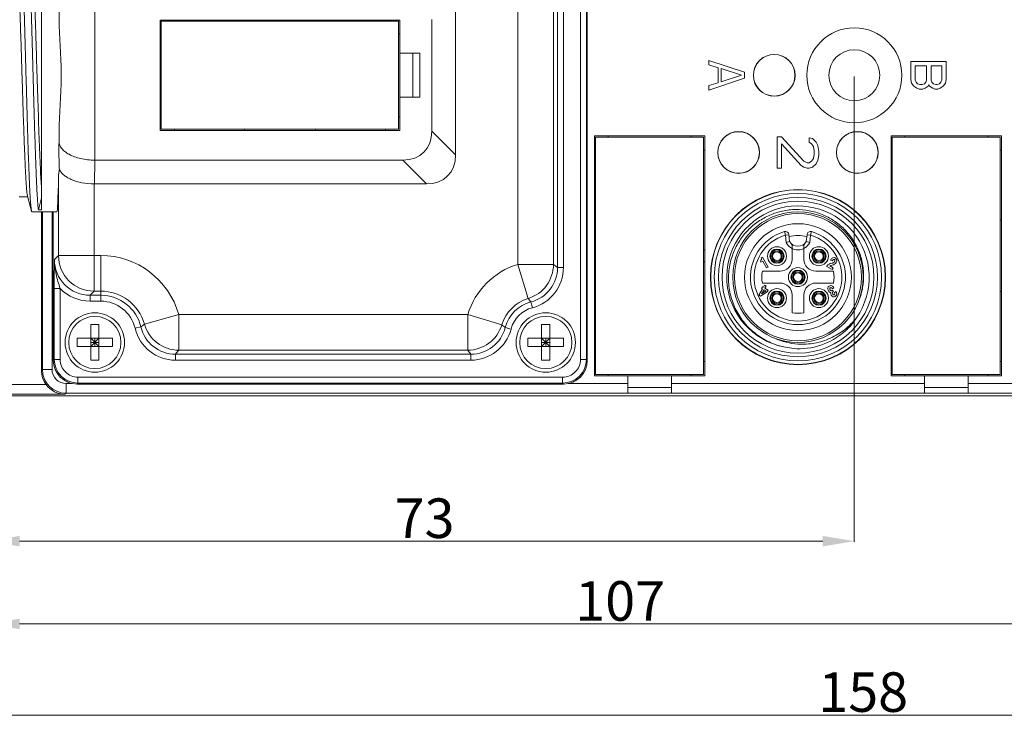
# Model space of a CAD drawing. Units: inches. Extents: x 3437 to 9087, y -4790 to -2243.
# Drawn here: x 8694 to 8777, y -4615 to -4556 of the extents above; entities that cross this region are included whole.
import ezdxf

# ---------------------------------------------------------------- set-up
doc = ezdxf.new("R2010")
doc.units = ezdxf.units.IN
doc.header["$MEASUREMENT"] = 0
doc.layers.get('0').update_dxf_attribs({"lineweight": 25})
doc.layers.get('Defpoints').update_dxf_attribs({"lineweight": 9})
doc.layers.add('标注', color=3, linetype='Continuous', lineweight=13)
doc.styles.get("Standard").update_dxf_attribs({"font": 'txt', "width": 0.8})
doc.styles.add('仿宋', font='txt', dxfattribs={"width": 0.85})
doc.dimstyles.new('lin01-1-1', dxfattribs={"dimscale": 0.333, "dimtxt": 3, "dimasz": 2.5, "dimexe": 0.2, "dimexo": 0.3, "dimgap": 0.8, "dimtad": 1, "dimdsep": 46, "dimtxsty": 'Standard', "dimcen": 0.09, "dimclrd": 1, "dimclre": 6, "dimclrt": 4, "dimadec": 1, "dimazin": 2, "dimtp": 0.01, "dimtm": 0.01, "dimtfac": 1, "dimtofl": 0, "dimtmove": 0, "dimatfit": 3, "dimfxl": 1, "dimtolj": 1, "dimarcsym": 0})

# ---------------------------------------------------------------- blocks, each defined once
blk = doc.blocks.new('*D176')
at = {"layer": 'Defpoints', "color": 0, "ltscale": 2, "transparency": 16777216}
for p in [(8686.624, -4583.692), (8844.624, -4583.692), (8844.624, -4614.563)]:
    blk.add_point(p, dxfattribs=at)
at = {"layer": '标注', "ltscale": 2, "transparency": 16777216}
for p, q in [((8686.624, -4583.792), (8686.624, -4614.63)), ((8844.624, -4583.792), (8844.624, -4614.63)), ((8689.288, -4614.563), (8841.96, -4614.563))]:
    blk.add_line(p, q, dxfattribs=at)
for points in [[(8689.288, -4614.119), (8689.288, -4615.007), (8686.624, -4614.563)], [(8841.96, -4614.119), (8841.96, -4615.007), (8844.624, -4614.563)]]:
    blk.add_solid(points, dxfattribs=at)
at = {"layer": '标注', "lineweight": 9, "ltscale": 2, "transparency": 16777216, "insert": (8764.873, -4612.632), "char_height": 3.33, "attachment_point": 5, "style": '仿宋'}
blk.add_mtext('\\A1;158', dxfattribs=at)
blk = doc.blocks.new('*D177')
at = {"layer": 'Defpoints', "color": 0, "ltscale": 2, "transparency": 16777216}
for p in [(8764.124, -4560.691), (8691.124, -4580.191), (8764.124, -4599.922)]:
    blk.add_point(p, dxfattribs=at)
at = {"layer": '标注', "ltscale": 2, "transparency": 16777216}
for p, q in [((8764.124, -4560.791), (8764.124, -4599.988)), ((8691.124, -4580.291), (8691.124, -4599.988)), ((8693.788, -4599.922), (8761.46, -4599.922))]:
    blk.add_line(p, q, dxfattribs=at)
for points in [[(8693.788, -4599.478), (8693.788, -4600.366), (8691.124, -4599.922)], [(8761.46, -4599.478), (8761.46, -4600.366), (8764.124, -4599.922)]]:
    blk.add_solid(points, dxfattribs=at)
at = {"layer": '标注', "lineweight": 9, "ltscale": 2, "transparency": 16777216, "insert": (8727.909, -4597.99), "char_height": 3.33, "attachment_point": 5, "style": '仿宋'}
blk.add_mtext('\\A1;73', dxfattribs=at)
blk = doc.blocks.new('*D178')
at = {"layer": 'Defpoints', "color": 0, "ltscale": 2, "transparency": 16777216}
for p in [(8798.124, -4560.691), (8691.124, -4580.191), (8798.124, -4606.889)]:
    blk.add_point(p, dxfattribs=at)
at = {"layer": '标注', "ltscale": 2, "transparency": 16777216}
for p, q in [((8798.124, -4560.791), (8798.124, -4606.955)), ((8691.124, -4580.291), (8691.124, -4606.955)), ((8693.788, -4606.889), (8795.46, -4606.889))]:
    blk.add_line(p, q, dxfattribs=at)
for points in [[(8693.788, -4606.445), (8693.788, -4607.333), (8691.124, -4606.889)], [(8795.46, -4606.445), (8795.46, -4607.333), (8798.124, -4606.889)]]:
    blk.add_solid(points, dxfattribs=at)
at = {"layer": '标注', "lineweight": 9, "ltscale": 2, "transparency": 16777216, "insert": (8744.393, -4604.957), "char_height": 3.33, "attachment_point": 5, "style": '仿宋'}
blk.add_mtext('\\A1;107', dxfattribs=at)

msp = doc.modelspace()

# ---------------------------------------------------------------- linework, layer by layer
at = {"color": 7, "linetype": 'Continuous', "lineweight": 9}
for p, q in [((8741.624, -4584.692), (8741.624, -4536.691)), ((8741.046, -4584.613), (8741.046, -4536.77)), ((8741.546, -4584.613), (8741.546, -4536.77)), ((8735.771, -4544.768), (8735.771, -4576.615)), ((8738.771, -4544.768), (8738.771, -4576.615)), ((8739.116, -4544.507), (8739.116, -4576.876)), ((8739.616, -4544.507), (8739.616, -4576.876)), ((8695.624, -4572.016), (8695.624, -4549.191)), ((8700.113, -4553.541), (8700.113, -4567.841)), ((8730.524, -4567.4), (8730.524, -4553.983)), ((8697.114, -4556.12), (8697.114, -4555.085)), ((8705.624, -4556.041), (8705.624, -4565.341)), ((8725.824, -4556.041), (8705.624, -4556.041)), ((8705.724, -4565.241), (8705.724, -4556.141)), ((8705.724, -4556.141), (8725.724, -4556.141)), ((8706.824, -4556.141), (8706.824, -4556.041)), ((8712.724, -4556.141), (8712.724, -4556.041)), ((8718.724, -4556.041), (8718.724, -4556.141)), ((8724.624, -4556.041), (8724.624, -4556.141)), ((8725.724, -4556.141), (8725.724, -4565.241)), ((8725.824, -4565.341), (8725.824, -4556.041)), ((8728.524, -4565.4), (8728.524, -4555.983)), ((8705.624, -4557.191), (8705.724, -4557.191)), ((8725.724, -4557.191), (8725.824, -4557.191)), ((8725.824, -4558.841), (8727.524, -4558.841)), ((8726.924, -4558.841), (8726.924, -4562.541)), ((8727.524, -4558.841), (8727.524, -4562.541)), ((8727.524, -4562.541), (8725.824, -4562.541)), ((8705.724, -4564.191), (8705.624, -4564.191)), ((8725.824, -4564.191), (8725.724, -4564.191)), ((8697.114, -4566.297), (8697.114, -4565.263)), ((8705.624, -4565.341), (8725.824, -4565.341)), ((8725.724, -4565.241), (8705.724, -4565.241)), ((8706.824, -4565.341), (8706.824, -4565.241)), ((8712.724, -4565.341), (8712.724, -4565.241)), ((8718.724, -4565.241), (8718.724, -4565.341)), ((8724.624, -4565.241), (8724.624, -4565.341)), ((8728.524, -4565.4), (8730.524, -4567.4)), ((8742.224, -4585.991), (8742.224, -4565.791)), ((8742.224, -4565.791), (8751.524, -4565.791)), ((8743.374, -4565.891), (8743.374, -4565.791)), ((8750.374, -4565.791), (8750.374, -4565.891)), ((8751.524, -4585.991), (8751.524, -4565.791)), ((8767.224, -4565.791), (8776.524, -4565.791)), ((8767.224, -4565.791), (8767.224, -4585.991)), ((8768.374, -4565.891), (8768.374, -4565.791)), ((8775.374, -4565.791), (8775.374, -4565.891)), ((8776.524, -4585.991), (8776.524, -4565.791)), ((8697.114, -4566.297), (8697.098, -4566.938)), ((8742.324, -4585.891), (8742.324, -4565.891)), ((8742.324, -4565.891), (8751.424, -4565.891)), ((8751.424, -4565.891), (8751.424, -4585.891)), ((8767.324, -4565.891), (8776.424, -4565.891)), ((8767.324, -4585.891), (8767.324, -4565.891)), ((8776.424, -4565.891), (8776.424, -4585.891)), ((8742.224, -4566.991), (8742.324, -4566.991)), ((8751.424, -4566.991), (8751.524, -4566.991)), ((8767.224, -4566.991), (8767.324, -4566.991)), ((8776.424, -4566.991), (8776.524, -4566.991)), ((8700.135, -4567.841), (8700.086, -4569.841)), ((8700.135, -4567.841), (8726.083, -4567.841)), ((8726.083, -4567.841), (8728.083, -4569.841)), ((8697.065, -4575.869), (8697.065, -4569.185)), ((8700.065, -4578.868), (8700.065, -4569.841)), ((8700.086, -4569.841), (8728.083, -4569.841)), ((8693.758, -4570.941), (8694.472, -4570.941)), ((8694.453, -4570.873), (8694.792, -4572.13)), ((8695.624, -4571.022), (8695.368, -4572.016)), ((8695.368, -4572.191), (8694.825, -4572.191)), ((8695.624, -4572.016), (8695.368, -4572.016)), ((8695.624, -4572.191), (8695.368, -4572.191)), ((8695.624, -4572.191), (8695.624, -4585.538)), ((8696.93, -4572.191), (8695.624, -4572.191)), ((8695.701, -4572.191), (8695.701, -4585.461)), ((8696.515, -4572.191), (8696.515, -4585.461)), ((8696.624, -4572.191), (8696.624, -4584.692)), ((8767.224, -4572.891), (8767.324, -4572.891)), ((8776.424, -4572.891), (8776.524, -4572.891)), ((8758.227, -4573.859), (8758.313, -4574.147)), ((8760.435, -4574.147), (8760.521, -4573.859)), ((8758.313, -4574.147), (8758.611, -4574.114)), ((8758.382, -4574.783), (8758.313, -4574.147)), ((8758.674, -4574.691), (8758.382, -4574.783)), ((8758.674, -4574.691), (8758.611, -4574.114)), ((8760.137, -4574.114), (8760.074, -4574.691)), ((8760.074, -4574.691), (8760.366, -4574.783)), ((8760.137, -4574.114), (8760.435, -4574.147)), ((8760.435, -4574.147), (8760.366, -4574.783)), ((8742.324, -4575.391), (8742.224, -4575.391)), ((8751.524, -4575.391), (8751.424, -4575.391)), ((8757.218, -4575.535), (8757.252, -4575.573)), ((8757.256, -4575.569), (8757.218, -4575.535)), ((8757.252, -4575.573), (8757.285, -4575.61)), ((8757.274, -4575.586), (8757.256, -4575.569)), ((8757.293, -4575.603), (8757.274, -4575.586)), ((8757.321, -4575.627), (8757.293, -4575.603)), ((8757.32, -4575.649), (8757.337, -4575.675)), ((8757.342, -4575.644), (8757.332, -4575.637)), ((8757.359, -4575.654), (8757.342, -4575.644)), ((8758.874, -4575.052), (8758.874, -4576.191)), ((8759.874, -4576.191), (8759.874, -4575.052)), ((8760.753, -4575.535), (8760.787, -4575.573)), ((8760.791, -4575.569), (8760.753, -4575.535)), ((8760.787, -4575.573), (8760.821, -4575.61)), ((8760.81, -4575.586), (8760.791, -4575.569)), ((8760.829, -4575.603), (8760.81, -4575.586)), ((8760.857, -4575.627), (8760.829, -4575.603)), ((8760.855, -4575.649), (8760.873, -4575.675)), ((8760.877, -4575.644), (8760.868, -4575.637)), ((8760.894, -4575.654), (8760.877, -4575.644)), ((8696.72, -4576.214), (8697.065, -4575.869)), ((8697.065, -4575.869), (8700.624, -4575.869)), ((8700.624, -4579.713), (8700.624, -4575.869)), ((8742.224, -4576.391), (8742.324, -4576.391)), ((8751.424, -4576.391), (8751.524, -4576.391)), ((8756.18, -4576.315), (8756.247, -4576.43)), ((8756.247, -4576.43), (8756.402, -4576.341)), ((8756.385, -4576.004), (8756.281, -4576.064)), ((8756.868, -4576.841), (8756.385, -4576.004)), ((8756.402, -4576.341), (8756.735, -4576.918)), ((8757.854, -4576.193), (8757.871, -4576.203)), ((8757.871, -4576.203), (8757.881, -4576.21)), ((8757.893, -4576.198), (8757.876, -4576.172)), ((8757.892, -4576.22), (8757.92, -4576.245)), ((8757.92, -4576.245), (8757.939, -4576.261)), ((8757.961, -4576.274), (8757.927, -4576.237)), ((8757.939, -4576.261), (8757.957, -4576.278)), ((8757.957, -4576.278), (8757.995, -4576.312)), ((8757.995, -4576.312), (8757.961, -4576.274)), ((8761.39, -4576.193), (8761.407, -4576.203)), ((8761.407, -4576.203), (8761.416, -4576.21)), ((8761.429, -4576.198), (8761.411, -4576.172)), ((8761.427, -4576.22), (8761.455, -4576.245)), ((8761.455, -4576.245), (8761.474, -4576.261)), ((8761.497, -4576.274), (8761.463, -4576.237)), ((8761.474, -4576.261), (8761.493, -4576.278)), ((8761.493, -4576.278), (8761.531, -4576.312)), ((8761.531, -4576.312), (8761.497, -4576.274)), ((8762.135, -4576.219), (8762.119, -4576.249)), ((8762.119, -4576.249), (8762.255, -4576.328)), ((8736.646, -4579.484), (8735.771, -4576.615)), ((8738.771, -4576.615), (8735.771, -4576.615)), ((8739.116, -4576.876), (8739.616, -4576.876)), ((8757.874, -4577.191), (8756.374, -4577.191)), ((8756.735, -4576.918), (8756.868, -4576.841)), ((8758.985, -4577.302), (8759.019, -4577.34)), ((8759.023, -4577.337), (8758.985, -4577.302)), ((8759.019, -4577.34), (8759.053, -4577.378)), ((8759.042, -4577.354), (8759.023, -4577.337)), ((8759.061, -4577.37), (8759.042, -4577.354)), ((8759.089, -4577.395), (8759.061, -4577.37)), ((8759.087, -4577.417), (8759.105, -4577.443)), ((8759.11, -4577.412), (8759.1, -4577.404)), ((8759.127, -4577.422), (8759.11, -4577.412)), ((8762.374, -4577.191), (8760.874, -4577.191)), ((8761.812, -4576.765), (8761.796, -4576.792)), ((8761.796, -4576.792), (8762.251, -4577.055)), ((8762.336, -4576.909), (8762.047, -4576.741)), ((8762.171, -4576.699), (8762.245, -4576.684)), ((8762.251, -4577.055), (8762.336, -4576.909)), ((8756.374, -4578.191), (8757.874, -4578.191)), ((8759.622, -4577.961), (8759.639, -4577.971)), ((8759.639, -4577.971), (8759.648, -4577.978)), ((8759.661, -4577.965), (8759.644, -4577.94)), ((8759.66, -4577.988), (8759.688, -4578.012)), ((8759.688, -4578.012), (8759.706, -4578.029)), ((8759.729, -4578.042), (8759.695, -4578.005)), ((8759.706, -4578.029), (8759.725, -4578.046)), ((8759.725, -4578.046), (8759.763, -4578.08)), ((8759.763, -4578.08), (8759.729, -4578.042)), ((8760.874, -4578.191), (8762.374, -4578.191)), ((8696.703, -4578.645), (8696.703, -4584.613)), ((8697.203, -4578.645), (8696.703, -4578.645)), ((8697.203, -4578.645), (8697.203, -4584.613)), ((8699.72, -4579.213), (8700.065, -4578.868)), ((8700.624, -4578.868), (8700.065, -4578.868)), ((8756.383, -4578.677), (8756.08, -4579.202)), ((8756.227, -4579.287), (8756.77, -4578.924)), ((8756.384, -4578.503), (8756.308, -4578.634)), ((8756.308, -4578.634), (8756.383, -4578.677)), ((8756.313, -4579.107), (8756.516, -4578.754)), ((8756.681, -4578.849), (8756.313, -4579.107)), ((8756.459, -4578.546), (8756.384, -4578.503)), ((8756.563, -4578.365), (8756.459, -4578.546)), ((8756.516, -4578.754), (8756.681, -4578.849)), ((8756.696, -4578.442), (8756.563, -4578.365)), ((8756.592, -4578.623), (8756.696, -4578.442)), ((8756.856, -4578.775), (8756.592, -4578.623)), ((8756.77, -4578.924), (8756.856, -4578.775)), ((8757.218, -4579.07), (8757.252, -4579.108)), ((8757.256, -4579.104), (8757.218, -4579.07)), ((8760.753, -4579.07), (8760.787, -4579.108)), ((8760.791, -4579.104), (8760.753, -4579.07)), ((8762.269, -4578.667), (8762.406, -4578.588)), ((8762.298, -4578.796), (8762.278, -4578.808)), ((8762.368, -4578.918), (8762.298, -4578.796)), ((8762.298, -4578.967), (8762.339, -4578.935)), ((8762.339, -4578.935), (8762.368, -4578.918)), ((8762.58, -4578.913), (8762.457, -4578.984)), ((8767.224, -4578.891), (8767.324, -4578.891)), ((8776.424, -4578.891), (8776.524, -4578.891)), ((8699.72, -4579.213), (8699.72, -4579.713)), ((8700.624, -4579.213), (8699.72, -4579.213)), ((8700.624, -4579.713), (8699.72, -4579.713)), ((8736.869, -4579.779), (8736.995, -4580.263)), ((8756.08, -4579.202), (8756.227, -4579.287)), ((8757.252, -4579.108), (8757.285, -4579.146)), ((8757.274, -4579.121), (8757.256, -4579.104)), ((8757.293, -4579.138), (8757.274, -4579.121)), ((8757.321, -4579.163), (8757.293, -4579.138)), ((8757.32, -4579.185), (8757.337, -4579.211)), ((8757.342, -4579.18), (8757.332, -4579.172)), ((8757.359, -4579.189), (8757.342, -4579.18)), ((8757.854, -4579.729), (8757.871, -4579.738)), ((8757.871, -4579.738), (8757.881, -4579.746)), ((8757.893, -4579.733), (8757.876, -4579.707)), ((8757.892, -4579.755), (8757.92, -4579.78)), ((8757.92, -4579.78), (8757.939, -4579.797)), ((8757.961, -4579.81), (8757.927, -4579.773)), ((8757.939, -4579.797), (8757.957, -4579.814)), ((8757.957, -4579.814), (8757.995, -4579.848)), ((8757.995, -4579.848), (8757.961, -4579.81)), ((8758.874, -4579.191), (8758.874, -4580.691)), ((8759.874, -4580.691), (8759.874, -4579.191)), ((8760.787, -4579.108), (8760.821, -4579.146)), ((8760.81, -4579.121), (8760.791, -4579.104)), ((8760.829, -4579.138), (8760.81, -4579.121)), ((8760.857, -4579.163), (8760.829, -4579.138)), ((8760.855, -4579.185), (8760.873, -4579.211)), ((8760.877, -4579.18), (8760.868, -4579.172)), ((8760.894, -4579.189), (8760.877, -4579.18)), ((8761.39, -4579.729), (8761.407, -4579.738)), ((8761.407, -4579.738), (8761.416, -4579.746)), ((8761.429, -4579.733), (8761.411, -4579.707)), ((8761.427, -4579.755), (8761.455, -4579.78)), ((8761.455, -4579.78), (8761.474, -4579.797)), ((8761.497, -4579.81), (8761.463, -4579.773)), ((8761.474, -4579.797), (8761.493, -4579.814)), ((8761.493, -4579.814), (8761.531, -4579.848)), ((8761.531, -4579.848), (8761.497, -4579.81)), ((8704.303, -4581.653), (8707.19, -4580.838)), ((8707.19, -4583.838), (8707.19, -4580.838)), ((8731.547, -4580.838), (8707.19, -4580.838)), ((8731.547, -4583.838), (8731.547, -4580.838)), ((8734.417, -4581.713), (8731.547, -4580.838)), ((8699.774, -4581.691), (8699.774, -4584.691)), ((8699.774, -4581.691), (8700.474, -4581.691)), ((8700.474, -4581.691), (8700.474, -4584.691)), ((8704.007, -4581.882), (8703.52, -4581.998)), ((8734.712, -4581.936), (8735.196, -4582.062)), ((8737.774, -4581.691), (8737.774, -4584.691)), ((8737.774, -4581.691), (8738.474, -4581.691)), ((8738.474, -4581.691), (8738.474, -4584.691)), ((8698.624, -4582.841), (8698.624, -4583.541)), ((8698.624, -4582.841), (8701.624, -4582.841)), ((8700.474, -4583.541), (8699.774, -4582.841)), ((8699.774, -4583.541), (8700.474, -4582.841)), ((8699.774, -4583.191), (8700.474, -4583.191)), ((8700.124, -4582.841), (8700.124, -4583.541)), ((8701.624, -4582.841), (8701.624, -4583.541)), ((8736.624, -4582.841), (8736.624, -4583.541)), ((8736.624, -4582.841), (8739.624, -4582.841)), ((8738.474, -4583.541), (8737.774, -4582.841)), ((8737.774, -4583.541), (8738.474, -4582.841)), ((8737.774, -4583.191), (8738.474, -4583.191)), ((8738.124, -4582.841), (8738.124, -4583.541)), ((8739.624, -4582.841), (8739.624, -4583.541)), ((8698.624, -4583.541), (8701.624, -4583.541)), ((8731.547, -4583.838), (8707.19, -4583.838)), ((8736.624, -4583.541), (8739.624, -4583.541)), ((8696.703, -4584.613), (8696.624, -4584.692)), ((8697.203, -4584.613), (8696.703, -4584.613)), ((8699.774, -4584.691), (8700.474, -4584.691)), ((8706.924, -4584.183), (8706.924, -4584.683)), ((8731.808, -4584.183), (8706.924, -4584.183)), ((8731.808, -4584.683), (8706.924, -4584.683)), ((8731.808, -4584.183), (8731.808, -4584.683)), ((8737.774, -4584.691), (8738.474, -4584.691)), ((8741.046, -4584.613), (8741.546, -4584.613)), ((8741.546, -4584.613), (8741.624, -4584.692)), ((8742.324, -4584.791), (8742.224, -4584.791)), ((8751.524, -4584.791), (8751.424, -4584.791)), ((8767.324, -4584.791), (8767.224, -4584.791)), ((8776.524, -4584.791), (8776.424, -4584.791)), ((8695.701, -4585.461), (8695.624, -4585.538)), ((8695.701, -4585.461), (8696.515, -4585.461)), ((8698.703, -4586.113), (8698.703, -4586.613)), ((8698.703, -4586.113), (8739.546, -4586.113)), ((8739.546, -4586.113), (8739.546, -4586.613)), ((8751.524, -4585.991), (8742.224, -4585.991)), ((8751.424, -4585.891), (8742.324, -4585.891)), ((8743.374, -4585.991), (8743.374, -4585.891)), ((8745.024, -4587.461), (8745.024, -4585.991)), ((8748.724, -4587.461), (8748.724, -4585.991)), ((8750.374, -4585.891), (8750.374, -4585.991)), ((8776.524, -4585.991), (8767.224, -4585.991)), ((8776.424, -4585.891), (8767.324, -4585.891)), ((8768.374, -4585.991), (8768.374, -4585.891)), ((8770.024, -4587.461), (8770.024, -4585.991)), ((8773.724, -4587.461), (8773.724, -4585.991)), ((8775.374, -4585.891), (8775.374, -4585.991)), ((8690.763, -4586.738), (8696.024, -4586.738)), ((8697.701, -4587.461), (8697.701, -4586.647)), ((8697.701, -4586.647), (8698.226, -4586.647)), ((8698.703, -4586.613), (8698.624, -4586.691)), ((8698.624, -4586.691), (8739.625, -4586.691)), ((8698.703, -4586.613), (8739.546, -4586.613)), ((8739.546, -4586.613), (8739.625, -4586.691)), ((8740.022, -4586.647), (8745.024, -4586.647)), ((8748.724, -4586.991), (8745.024, -4586.991)), ((8748.724, -4586.647), (8770.024, -4586.647)), ((8773.724, -4586.991), (8770.024, -4586.991)), ((8773.724, -4586.647), (8795.024, -4586.647)), ((8840.624, -4587.691), (8690.624, -4587.691)), ((8690.763, -4587.552), (8697.61, -4587.552)), ((8697.701, -4587.461), (8697.61, -4587.552)), ((8697.701, -4587.461), (8840.624, -4587.461))]:
    msp.add_line(p, q, dxfattribs=at)
at = {"color": 4, "linetype": 'Continuous', "lineweight": 9}
for p, q in [((8751.874, -4559.816), (8751.874, -4559.441)), ((8751.874, -4559.441), (8754.874, -4560.441)), ((8752.64, -4560.066), (8751.874, -4559.816)), ((8768.874, -4559.535), (8771.874, -4559.535)), ((8768.874, -4561.035), (8768.874, -4559.535)), ((8769.257, -4559.91), (8770.215, -4559.91)), ((8769.257, -4561.098), (8769.257, -4559.91)), ((8770.215, -4559.91), (8770.215, -4561.098)), ((8771.491, -4559.91), (8770.598, -4559.91)), ((8770.598, -4559.91), (8770.598, -4561.098)), ((8771.491, -4561.098), (8771.491, -4559.91)), ((8771.874, -4559.535), (8771.874, -4561.035)), ((8752.64, -4561.316), (8752.64, -4560.066)), ((8752.896, -4561.254), (8752.896, -4560.129)), ((8752.896, -4560.129), (8754.619, -4560.691)), ((8754.619, -4560.691), (8752.896, -4561.254)), ((8754.874, -4560.441), (8754.874, -4560.941)), ((8754.874, -4560.941), (8751.874, -4561.941)), ((8751.874, -4561.566), (8752.64, -4561.316)), ((8751.874, -4561.941), (8751.874, -4561.566)), ((8768.938, -4561.348), (8768.874, -4561.035)), ((8769.13, -4561.598), (8768.938, -4561.348)), ((8769.385, -4561.785), (8769.13, -4561.598)), ((8769.321, -4561.285), (8769.257, -4561.098)), ((8769.449, -4561.41), (8769.321, -4561.285)), ((8769.64, -4561.473), (8769.449, -4561.41)), ((8769.832, -4561.473), (8769.64, -4561.473)), ((8770.023, -4561.41), (8769.832, -4561.473)), ((8770.151, -4561.285), (8770.023, -4561.41)), ((8770.342, -4561.598), (8770.087, -4561.785)), ((8770.215, -4561.098), (8770.151, -4561.285)), ((8770.406, -4561.473), (8770.342, -4561.598)), ((8770.47, -4561.598), (8770.406, -4561.473)), ((8770.725, -4561.785), (8770.47, -4561.598)), ((8770.598, -4561.098), (8770.661, -4561.285)), ((8770.661, -4561.285), (8770.789, -4561.41)), ((8770.789, -4561.41), (8770.981, -4561.473)), ((8770.981, -4561.473), (8771.108, -4561.473)), ((8771.108, -4561.473), (8771.3, -4561.41)), ((8771.3, -4561.41), (8771.427, -4561.285)), ((8771.619, -4561.598), (8771.364, -4561.785)), ((8771.427, -4561.285), (8771.491, -4561.098)), ((8771.81, -4561.348), (8771.619, -4561.598)), ((8771.874, -4561.035), (8771.81, -4561.348)), ((8769.576, -4561.848), (8769.385, -4561.785)), ((8769.896, -4561.848), (8769.576, -4561.848)), ((8770.087, -4561.785), (8769.896, -4561.848)), ((8770.917, -4561.848), (8770.725, -4561.785)), ((8771.172, -4561.848), (8770.917, -4561.848)), ((8771.364, -4561.785), (8771.172, -4561.848)), ((8757.624, -4568.504), (8757.624, -4565.879)), ((8757.624, -4565.879), (8757.997, -4565.879)), ((8757.997, -4565.879), (8759.858, -4567.92)), ((8757.997, -4566.462), (8757.997, -4568.504)), ((8759.635, -4568.285), (8757.997, -4566.462)), ((8760.305, -4565.952), (8760.603, -4566.025)), ((8760.305, -4566.316), (8760.305, -4565.952)), ((8760.528, -4566.462), (8760.305, -4566.316)), ((8760.677, -4566.681), (8760.528, -4566.462)), ((8760.603, -4566.025), (8760.901, -4566.316)), ((8760.901, -4566.316), (8761.05, -4566.608)), ((8761.05, -4566.608), (8761.124, -4567.118)), ((8760.752, -4567.045), (8760.677, -4566.681)), ((8760.677, -4567.702), (8760.752, -4567.337)), ((8760.752, -4567.337), (8760.752, -4567.045)), ((8761.124, -4567.41), (8761.05, -4567.848)), ((8761.124, -4567.118), (8761.124, -4567.41)), ((8759.858, -4568.431), (8759.635, -4568.285)), ((8759.858, -4567.92), (8760.156, -4568.066)), ((8760.156, -4568.066), (8760.305, -4568.066)), ((8760.305, -4568.066), (8760.528, -4567.92)), ((8760.528, -4567.92), (8760.677, -4567.702)), ((8760.901, -4568.139), (8760.603, -4568.431)), ((8761.05, -4567.848), (8760.901, -4568.139)), ((8757.997, -4568.504), (8757.624, -4568.504)), ((8760.156, -4568.504), (8759.858, -4568.431)), ((8760.305, -4568.504), (8760.156, -4568.504)), ((8760.603, -4568.431), (8760.305, -4568.504))]:
    msp.add_line(p, q, dxfattribs=at)
at = {"color": 7, "linetype": 'Continuous', "lineweight": 9}
for centre, radius in [((8764.124, -4560.691), 4), ((8757.374, -4560.691), 1.76), ((8757.374, -4560.691), 1.75), ((8764.124, -4560.691), 2.15), ((8754.374, -4567.191), 1.76), ((8754.374, -4567.191), 1.75), ((8764.374, -4567.191), 1.76), ((8764.374, -4567.191), 1.75), ((8759.374, -4577.691), 7.375), ((8759.374, -4577.691), 7.35), ((8759.374, -4577.691), 7.05), ((8759.374, -4577.691), 6.7), ((8759.374, -4577.691), 6.4), ((8759.374, -4577.691), 5.5), ((8759.374, -4577.691), 5.35), ((8759.374, -4577.691), 4.5), ((8757.606, -4575.924), 0.8), ((8757.606, -4575.924), 0.6), ((8757.606, -4575.924), 0.55), ((8761.142, -4575.924), 0.8), ((8761.142, -4575.924), 0.6), ((8761.142, -4575.924), 0.55), ((8759.374, -4577.691), 0.8), ((8759.374, -4577.691), 0.6), ((8759.374, -4577.691), 0.55), ((8757.606, -4579.459), 0.8), ((8757.606, -4579.459), 0.6), ((8757.606, -4579.459), 0.55), ((8761.142, -4579.459), 0.8), ((8761.142, -4579.459), 0.6), ((8761.142, -4579.459), 0.55), ((8700.124, -4583.191), 2.5), ((8738.124, -4583.191), 2.5), ((8700.124, -4583.191), 2.2), ((8738.124, -4583.191), 2.2)]:
    msp.add_circle(centre, radius, dxfattribs=at)
for centre, radius, start, end in [((8759.374, -4577.691), 6, 325.29868, 263.14477), ((8759.374, -4577.691), 4, 106.6642, 73.3358), ((8758.313, -4574.147), 0.3, 6.20891, 106.6642), ((8760.435, -4574.147), 0.3, 73.3358, 173.79109), ((8759.374, -4577.691), 3.7, 106.66435, 73.33528), ((8759.374, -4574.279), 1.113, 206.93426, 333.06574), ((8759.374, -4577.691), 3.5, 77.69906, 102.30094), ((8759.374, -4574.279), 0.813, 210.51024, 329.48976), ((8758.574, -4575.052), 0.3, 0, 44.01968), ((8760.174, -4575.052), 0.3, 135.98032, 180), ((8757.606, -4575.924), 0.449, 135.68013, 314.31987), ((8757.606, -4575.924), 0.366, 137.44613, 312.55387), ((8756.048, -4576.725), 1.665, 41.32711, 42.01281), ((8757.606, -4575.924), 0.449, 315.68013, 134.31987), ((8756.451, -4576.37), 1.129, 40.45938, 41.33953), ((8756.782, -4576.089), 0.695, 39.25692, 40.48185), ((8757.772, -4575.099), 0.695, 229.51815, 230.74308), ((8757.606, -4575.924), 0.366, 317.44613, 132.55387), ((8761.142, -4575.924), 0.449, 135.68013, 314.31987), ((8761.142, -4575.924), 0.366, 137.44613, 312.55387), ((8759.584, -4576.725), 1.665, 41.32711, 42.01281), ((8761.142, -4575.924), 0.449, 315.68013, 134.31987), ((8759.987, -4576.37), 1.129, 40.45938, 41.33953), ((8760.317, -4576.089), 0.695, 39.25692, 40.48185), ((8761.307, -4575.099), 0.695, 229.51815, 230.74308), ((8761.142, -4575.924), 0.366, 317.44613, 132.55387), ((8699.719, -4576.214), 2.999, 179.99263, 270.00737), ((8700.066, -4575.868), 3.001, 180.02151, 269.97849), ((8700.624, -4582.691), 6.823, 15.75999, 90), ((8757.874, -4576.191), 1, 270, 0), ((8757.441, -4576.748), 0.695, 49.51815, 50.74308), ((8758.431, -4575.758), 0.695, 219.25692, 220.48185), ((8758.762, -4575.477), 1.129, 220.45938, 221.33953), ((8759.165, -4575.122), 1.665, 221.32711, 222.01281), ((8760.874, -4576.191), 1, 180, 270), ((8760.977, -4576.748), 0.695, 49.51815, 50.74308), ((8761.967, -4575.758), 0.695, 219.25692, 220.48185), ((8762.297, -4575.477), 1.129, 220.45938, 221.33953), ((8762.7, -4575.122), 1.665, 221.32711, 222.01281), ((8737.624, -4582.691), 6.353, 106.95849, 163.04151), ((8735.77, -4576.614), 3.001, 286.97299, 359.9855), ((8736.116, -4576.876), 2.999, 284.53304, 0.00445), ((8736.116, -4576.876), 3.499, 284.53589, 0.0016), ((8726.588, -4593.071), 20.475, 52.27718, 53.4877), ((8759.374, -4577.691), 3.041, 170.53768, 189.46232), ((8759.374, -4577.691), 0.449, 135.68013, 314.31987), ((8757.816, -4578.492), 1.665, 41.32711, 42.01281), ((8759.374, -4577.691), 0.449, 315.68013, 134.31987), ((8758.219, -4578.138), 1.129, 40.45938, 41.33953), ((8758.55, -4577.857), 0.695, 39.25692, 40.48185), ((8759.54, -4576.867), 0.695, 229.51815, 230.74308), ((8759.374, -4577.691), 0.366, 317.44613, 132.55387), ((8759.374, -4577.691), 3.041, 350.53768, 9.46232), ((8757.874, -4579.191), 1, 0, 90), ((8759.374, -4577.691), 0.366, 137.44613, 312.55387), ((8759.209, -4578.516), 0.695, 49.51815, 50.74308), ((8760.199, -4577.526), 0.695, 219.25692, 220.48185), ((8760.529, -4577.244), 1.129, 220.45938, 221.33953), ((8760.932, -4576.89), 1.665, 221.32711, 222.01281), ((8760.874, -4579.191), 1, 90, 180), ((8699.72, -4576.214), 3.5, 224.01693, 270.00074), ((8700.624, -4582.691), 3.823, 15.75999, 90), ((8757.606, -4579.459), 0.449, 315.68013, 134.31987), ((8761.142, -4579.459), 0.449, 315.68013, 134.31987), ((8700.624, -4582.691), 3.478, 13.46323, 90), ((8700.624, -4582.691), 2.978, 13.46323, 90), ((8737.624, -4582.691), 3.354, 106.95849, 163.04151), ((8737.624, -4582.691), 3.009, 104.53749, 165.46251), ((8730.226, -4584.56), 8.184, 35.74512, 38.3364), ((8757.606, -4579.459), 0.449, 135.68013, 314.31987), ((8757.606, -4579.459), 0.366, 137.44613, 312.55387), ((8756.048, -4580.26), 1.665, 41.32711, 42.01281), ((8756.451, -4579.906), 1.129, 40.45938, 41.33953), ((8756.782, -4579.624), 0.695, 39.25692, 40.48185), ((8757.772, -4578.634), 0.695, 229.51815, 230.74308), ((8757.606, -4579.459), 0.366, 317.44613, 132.55387), ((8757.441, -4580.284), 0.695, 49.51815, 50.74308), ((8758.431, -4579.294), 0.695, 219.25692, 220.48185), ((8758.762, -4579.012), 1.129, 220.45938, 221.33953), ((8759.165, -4578.658), 1.665, 221.32711, 222.01281), ((8761.142, -4579.459), 0.449, 135.68013, 314.31987), ((8761.142, -4579.459), 0.366, 137.44613, 312.55387), ((8759.584, -4580.26), 1.665, 41.32711, 42.01281), ((8759.987, -4579.906), 1.129, 40.45938, 41.33953), ((8760.317, -4579.624), 0.695, 39.25692, 40.48185), ((8761.307, -4578.634), 0.695, 229.51815, 230.74308), ((8761.142, -4579.459), 0.366, 317.44613, 132.55387), ((8760.977, -4580.284), 0.695, 49.51815, 50.74308), ((8761.967, -4579.294), 0.695, 219.25692, 220.48185), ((8762.297, -4579.012), 1.129, 220.45938, 221.33953), ((8762.7, -4578.658), 1.665, 221.32711, 222.01281), ((8737.624, -4582.691), 2.509, 104.53749, 165.46251), ((8759.374, -4577.691), 3.041, 260.53768, 279.46232), ((8759.204, -4577.908), 6.023, 319.33545, 327.91827), ((8706.924, -4581.183), 3.499, 193.46149, 270.00174), ((8698.516, -4574.446), 9.244, 306.44186, 308.7641), ((8706.924, -4581.184), 2.999, 193.45857, 270.00467), ((8707.191, -4580.837), 3.001, 195.77487, 269.98512), ((8731.547, -4580.837), 3.001, 270.0145, 343.02701), ((8731.809, -4581.184), 2.999, 269.99555, 345.46696), ((8731.809, -4581.183), 3.499, 269.9984, 345.46411), ((8739.493, -4575.293), 8.184, 231.6636, 234.25488), ((8759.374, -4577.691), 6.041, 271.72181, 316.72164), ((8759.376, -4577.693), 6.039, 313.26115, 316.71979), ((8759.74, -4577.784), 5.556, 245.348, 266.22079), ((8689.847, -4570.715), 21.749, 321.73911, 322.8874), ((8748.003, -4571.656), 20.475, 216.5123, 217.72282), ((8759.649, -4577.711), 6.02, 260.52323, 268.41643), ((8759.375, -4577.694), 6.038, 269.77663, 270.41407), ((8759.375, -4577.705), 6.027, 270.41385, 271.72141), ((8759.65, -4577.7), 6.031, 268.41681, 269.10911), ((8698.703, -4584.613), 2, 180.0032, 269.9968), ((8698.703, -4584.613), 1.5, 179.99709, 270.00291), ((8739.546, -4584.613), 2, 270.0032, 359.9968), ((8739.546, -4584.613), 1.5, 269.99709, 0.00291), ((8697.701, -4585.461), 2, 180.00963, 269.99037)]:
    msp.add_arc(centre, radius, start, end, dxfattribs=at)
for centre, major_axis, ratio, start_param, end_param in [((8696.93, -4560.691), (0, 11.5), 0.017455, -1.161991, -0.996552), ((8696.93, -4560.691), (0, 11.5), 0.017455, -2.145041, -1.979602), ((8724.838, -4564.155), (3.015, -3.015), 0.703526, -0.613089, 0.613089), ((8726.838, -4566.155), (3.015, -3.015), 0.703526, -0.613089, 0.613089), ((8700.166, -4564.155), (-0.09, -3.686), 0.813651, 0.012572, 0.019881), ((8696.93, -4560.691), (0, 11.5), 0.017455, -3.141593, -2.401823), ((8700.117, -4566.155), (0.09, 3.686), 0.813651, -3.129021, -3.121712), ((8698.625, -4584.691), (1.415, 1.415), 0.999695, -3.926839, -2.356347), ((8739.624, -4584.691), (1.415, -1.415), 0.999695, -0.785246, 0.785246), ((8697.625, -4585.537), (1.415, 1.415), 0.999695, -3.926839, -3.283566), ((8697.645, -4585.516), (0.798, 1.88), 0.975619, -3.676189, -2.74897)]:
    msp.add_ellipse(centre, major_axis=major_axis, ratio=ratio, start_param=start_param, end_param=end_param, dxfattribs=at)
for points, knots in [([(8693.853, -4549.236), (8693.868, -4549.282), (8693.889, -4549.41), (8693.917, -4549.647), (8693.945, -4549.979), (8693.973, -4550.401), (8694.002, -4550.911), (8694.043, -4551.752), (8694.093, -4552.983), (8694.15, -4554.647), (8694.208, -4556.515), (8694.265, -4558.525), (8694.323, -4560.608), (8694.381, -4562.694), (8694.438, -4564.712), (8694.496, -4566.594), (8694.553, -4568.276), (8694.603, -4569.526), (8694.644, -4570.383), (8694.672, -4570.906), (8694.701, -4571.343), (8694.729, -4571.689), (8694.757, -4571.942), (8694.779, -4572.079), (8694.792, -4572.13)], [0, 0, 0, 0, 0.006326, 0.016795, 0.031344, 0.049863, 0.072199, 0.098164, 0.160079, 0.233519, 0.315998, 0.404722, 0.496686, 0.588775, 0.677869, 0.760949, 0.835203, 0.898117, 0.92464, 0.947566, 0.966703, 0.981892, 0.993015, 1, 1, 1, 1]), ([(8695.368, -4572.016), (8695.356, -4571.942), (8695.335, -4571.763), (8695.293, -4571.29), (8695.246, -4570.492), (8695.191, -4569.307), (8695.136, -4567.846), (8695.08, -4566.157), (8695.024, -4564.293), (8694.968, -4562.314), (8694.912, -4560.283), (8694.856, -4558.265), (8694.8, -4556.325), (8694.744, -4554.524), (8694.689, -4552.92), (8694.633, -4551.565), (8694.585, -4550.611), (8694.545, -4550.004), (8694.517, -4549.674), (8694.49, -4549.433), (8694.469, -4549.302), (8694.456, -4549.252)], [0, 0, 0, 0, 0.00991, 0.023701, 0.062473, 0.115115, 0.179954, 0.254927, 0.337641, 0.425458, 0.515572, 0.605108, 0.691205, 0.771118, 0.842294, 0.902465, 0.949716, 0.968013, 0.982555, 0.993239, 1, 1, 1, 1]), ([(8693.49, -4550.441), (8693.497, -4550.441), (8693.511, -4550.458), (8693.523, -4550.493), (8693.538, -4550.552), (8693.559, -4550.672), (8693.585, -4550.88), (8693.614, -4551.194), (8693.643, -4551.593), (8693.673, -4552.073), (8693.703, -4552.63), (8693.733, -4553.26), (8693.762, -4553.955), (8693.804, -4554.997), (8693.854, -4556.414), (8693.913, -4558.217), (8693.972, -4560.107), (8694.031, -4562.019), (8694.09, -4563.883), (8694.149, -4565.633), (8694.208, -4567.207), (8694.266, -4568.549), (8694.317, -4569.499), (8694.36, -4570.108), (8694.389, -4570.441), (8694.418, -4570.687), (8694.44, -4570.822), (8694.453, -4570.873)], [0, 0, 0, 0, 0.000924, 0.002756, 0.005642, 0.009611, 0.020795, 0.036248, 0.055843, 0.079414, 0.106751, 0.137613, 0.171725, 0.208786, 0.2904, 0.379552, 0.473065, 0.567607, 0.659809, 0.746387, 0.824257, 0.890648, 0.9432, 0.963686, 0.980063, 0.992194, 1, 1, 1, 1]), ([(8694.795, -4550.509), (8694.806, -4550.552), (8694.826, -4550.661), (8694.85, -4550.857), (8694.875, -4551.118), (8694.912, -4551.591), (8694.956, -4552.328), (8695.007, -4553.374), (8695.057, -4554.614), (8695.108, -4556.014), (8695.159, -4557.538), (8695.228, -4559.698), (8695.31, -4562.393), (8695.408, -4565.421), (8695.493, -4567.684), (8695.566, -4569.169), (8695.604, -4569.779), (8695.624, -4570.046)], [0, 0, 0, 0, 0.006762, 0.016884, 0.030324, 0.047, 0.089616, 0.143628, 0.207615, 0.279888, 0.358541, 0.441495, 0.611481, 0.771997, 0.906191, 0.958872, 1, 1, 1, 1]), ([(8697.114, -4565.263), (8697.117, -4564.896), (8697.146, -4564.15), (8697.214, -4563.018), (8697.271, -4561.861), (8697.292, -4560.691), (8697.271, -4559.521), (8697.214, -4558.365), (8697.146, -4557.233), (8697.117, -4556.487), (8697.114, -4556.12)], [0, 0, 0, 0, 0.120321, 0.244706, 0.371682, 0.500001, 0.62832, 0.755295, 0.879679, 1, 1, 1, 1]), ([(8697.114, -4566.297), (8697.117, -4566.394), (8697.162, -4566.596), (8697.333, -4566.876), (8697.602, -4567.136), (8698.116, -4567.466), (8698.966, -4567.756), (8699.712, -4567.838), (8700.113, -4567.841)], [0, 0, 0, 0, 0.079415, 0.166998, 0.267913, 0.385095, 0.66875, 1, 1, 1, 1]), ([(8697.135, -4568.603), (8697.13, -4568.472), (8697.109, -4567.918), (8697.093, -4567.362), (8697.098, -4566.938)], [0, 0, 0, 0, 0.236145, 1, 1, 1, 1]), ([(8697.135, -4568.603), (8697.125, -4568.653), (8697.088, -4568.845), (8697.068, -4569.04), (8697.065, -4569.185)], [0, 0, 0, 0, 0.258046, 1, 1, 1, 1]), ([(8700.065, -4569.841), (8699.715, -4569.838), (8699.054, -4569.774), (8698.287, -4569.549), (8697.785, -4569.291), (8697.421, -4569.032), (8697.211, -4568.782), (8697.135, -4568.603)], [0, 0, 0, 0, 0.315862, 0.596458, 0.717297, 0.824165, 1, 1, 1, 1]), ([(8694.792, -4572.13), (8694.797, -4572.146), (8694.802, -4572.166), (8694.818, -4572.191), (8694.825, -4572.191)], [0, 0, 0, 0, 0.684356, 1, 1, 1, 1]), ([(8764.517, -4579.642), (8764.656, -4579.294), (8764.864, -4578.567), (8764.948, -4577.437), (8764.802, -4576.312), (8764.432, -4575.241), (8763.855, -4574.265), (8763.095, -4573.425), (8762.182, -4572.753), (8761.154, -4572.276), (8760.052, -4572.011), (8758.92, -4571.969), (8757.801, -4572.15), (8756.74, -4572.547), (8755.776, -4573.143), (8754.947, -4573.915), (8754.283, -4574.833), (8753.967, -4575.52), (8753.844, -4575.874)], [0, 0, 0, 0, 0.062497, 0.12499, 0.187486, 0.249983, 0.312481, 0.374979, 0.437478, 0.499978, 0.562478, 0.624979, 0.687481, 0.749984, 0.812487, 0.874991, 0.937495, 1, 1, 1, 1]), ([(8757.337, -4575.675), (8757.337, -4575.675), (8757.337, -4575.676), (8757.337, -4575.676), (8757.337, -4575.676)], [0, 0, 0, 0, 0.552772, 1, 1, 1, 1]), ([(8760.873, -4575.675), (8760.873, -4575.675), (8760.873, -4575.676), (8760.872, -4575.676), (8760.872, -4575.676)], [0, 0, 0, 0, 0.552772, 1, 1, 1, 1]), ([(8696.72, -4576.214), (8696.718, -4576.402), (8696.709, -4577.213), (8696.703, -4578.023), (8696.703, -4578.645)], [0, 0, 0, 0, 0.232678, 1, 1, 1, 1]), ([(8696.72, -4576.214), (8696.718, -4576.624), (8696.819, -4577.456), (8697.072, -4578.248), (8697.203, -4578.645)], [0, 0, 0, 0, 0.494972, 1, 1, 1, 1]), ([(8753.844, -4575.874), (8753.701, -4576.285), (8753.507, -4577.141), (8753.508, -4578.456), (8753.8, -4579.738), (8754.368, -4580.924), (8755.181, -4581.957), (8756.201, -4582.788), (8757.376, -4583.376), (8758.227, -4583.589), (8758.658, -4583.648)], [0, 0, 0, 0, 0.124994, 0.249989, 0.374986, 0.499985, 0.624986, 0.749989, 0.87499, 1, 1, 1, 1]), ([(8757.876, -4576.172), (8757.876, -4576.172), (8757.876, -4576.171), (8757.876, -4576.171), (8757.876, -4576.171)], [0, 0, 0, 0, 0.552772, 1, 1, 1, 1]), ([(8761.411, -4576.172), (8761.411, -4576.172), (8761.411, -4576.171), (8761.412, -4576.171), (8761.412, -4576.171)], [0, 0, 0, 0, 0.552772, 1, 1, 1, 1]), ([(8759.105, -4577.443), (8759.105, -4577.443), (8759.105, -4577.443), (8759.105, -4577.444), (8759.105, -4577.444)], [0, 0, 0, 0, 0.552772, 1, 1, 1, 1]), ([(8759.644, -4577.94), (8759.644, -4577.94), (8759.644, -4577.939), (8759.644, -4577.939), (8759.644, -4577.939)], [0, 0, 0, 0, 0.552772, 1, 1, 1, 1]), ([(8757.337, -4579.211), (8757.337, -4579.211), (8757.337, -4579.211), (8757.337, -4579.211), (8757.337, -4579.212)], [0, 0, 0, 0, 0.552772, 1, 1, 1, 1]), ([(8757.876, -4579.707), (8757.876, -4579.707), (8757.876, -4579.707), (8757.876, -4579.707), (8757.876, -4579.707)], [0, 0, 0, 0, 0.552772, 1, 1, 1, 1]), ([(8760.873, -4579.211), (8760.873, -4579.211), (8760.873, -4579.211), (8760.872, -4579.211), (8760.872, -4579.212)], [0, 0, 0, 0, 0.552772, 1, 1, 1, 1]), ([(8761.411, -4579.707), (8761.411, -4579.707), (8761.411, -4579.707), (8761.412, -4579.707), (8761.412, -4579.707)], [0, 0, 0, 0, 0.552772, 1, 1, 1, 1]), ([(8759.374, -4583.328), (8759.841, -4583.359), (8760.786, -4583.304), (8762.138, -4582.879), (8763.348, -4582.143), (8764.017, -4581.474), (8764.307, -4581.107)], [0, 0, 0, 0, 0.249949, 0.499934, 0.749949, 1, 1, 1, 1]), ([(8697.701, -4586.647), (8697.398, -4586.649), (8696.769, -4586.393), (8696.513, -4585.764), (8696.515, -4585.461)], [0, 0, 0, 0, 0.500214, 1, 1, 1, 1])]:
    msp.add_open_spline(points, degree=3, knots=knots, dxfattribs=at)
for points in [[(8756.275, -4576.24), (8756.26, -4576.263), (8756.228, -4576.287), (8756.18, -4576.315)], [(8756.301, -4576.169), (8756.298, -4576.194), (8756.289, -4576.218), (8756.275, -4576.24)], [(8756.281, -4576.064), (8756.297, -4576.109), (8756.304, -4576.144), (8756.301, -4576.169)], [(8762.015, -4576.584), (8761.973, -4576.604), (8761.933, -4576.63), (8761.897, -4576.663)], [(8762.222, -4576.525), (8762.126, -4576.545), (8762.057, -4576.565), (8762.015, -4576.584)], [(8762.309, -4576.053), (8762.24, -4576.082), (8762.182, -4576.138), (8762.135, -4576.219)], [(8762.381, -4576.469), (8762.349, -4576.491), (8762.296, -4576.51), (8762.222, -4576.525)], [(8762.255, -4576.328), (8762.292, -4576.266), (8762.326, -4576.227), (8762.356, -4576.211)], [(8762.52, -4576.07), (8762.449, -4576.029), (8762.378, -4576.023), (8762.309, -4576.053)], [(8762.356, -4576.211), (8762.386, -4576.196), (8762.415, -4576.196), (8762.443, -4576.212)], [(8762.459, -4576.384), (8762.439, -4576.418), (8762.413, -4576.446), (8762.381, -4576.469)], [(8762.443, -4576.212), (8762.469, -4576.227), (8762.484, -4576.251), (8762.486, -4576.283)], [(8762.486, -4576.283), (8762.489, -4576.314), (8762.48, -4576.348), (8762.459, -4576.384)], [(8762.466, -4576.606), (8762.515, -4576.575), (8762.557, -4576.53), (8762.592, -4576.47)], [(8762.643, -4576.236), (8762.628, -4576.165), (8762.588, -4576.109), (8762.52, -4576.07)], [(8762.592, -4576.47), (8762.64, -4576.385), (8762.657, -4576.307), (8762.643, -4576.236)], [(8761.897, -4576.663), (8761.861, -4576.695), (8761.832, -4576.729), (8761.812, -4576.765)], [(8762.047, -4576.741), (8762.082, -4576.723), (8762.124, -4576.708), (8762.171, -4576.699)], [(8762.245, -4576.684), (8762.343, -4576.664), (8762.416, -4576.638), (8762.466, -4576.606)], [(8761.892, -4578.613), (8761.879, -4578.689), (8761.896, -4578.766), (8761.941, -4578.846)], [(8762.017, -4578.438), (8761.946, -4578.479), (8761.904, -4578.537), (8761.892, -4578.613)], [(8761.941, -4578.846), (8761.966, -4578.888), (8761.995, -4578.921), (8762.027, -4578.946)], [(8762.149, -4578.401), (8762.103, -4578.402), (8762.059, -4578.414), (8762.017, -4578.438)], [(8762.027, -4578.946), (8762.06, -4578.97), (8762.101, -4578.984), (8762.152, -4578.987)], [(8762.071, -4578.756), (8762.05, -4578.719), (8762.042, -4578.685), (8762.047, -4578.652)], [(8762.047, -4578.652), (8762.051, -4578.62), (8762.067, -4578.596), (8762.094, -4578.58)], [(8762.198, -4578.838), (8762.149, -4578.844), (8762.106, -4578.816), (8762.071, -4578.756)], [(8762.094, -4578.58), (8762.151, -4578.547), (8762.209, -4578.576), (8762.269, -4578.667)], [(8762.152, -4578.987), (8762.125, -4579.058), (8762.133, -4579.132), (8762.176, -4579.206)], [(8762.28, -4578.441), (8762.238, -4578.413), (8762.194, -4578.4), (8762.149, -4578.401)], [(8762.278, -4578.808), (8762.249, -4578.825), (8762.222, -4578.835), (8762.198, -4578.838)], [(8762.279, -4579.032), (8762.278, -4579.005), (8762.285, -4578.984), (8762.298, -4578.967)], [(8762.304, -4579.112), (8762.288, -4579.086), (8762.28, -4579.059), (8762.279, -4579.032)], [(8762.406, -4578.588), (8762.364, -4578.517), (8762.322, -4578.468), (8762.28, -4578.441)], [(8762.457, -4578.984), (8762.507, -4579.074), (8762.503, -4579.136), (8762.444, -4579.17)], [(8762.638, -4579.147), (8762.649, -4579.076), (8762.63, -4578.998), (8762.58, -4578.913)], [(8762.176, -4579.206), (8762.215, -4579.273), (8762.266, -4579.317), (8762.328, -4579.338)], [(8762.371, -4579.176), (8762.346, -4579.166), (8762.323, -4579.145), (8762.304, -4579.112)], [(8762.328, -4579.338), (8762.391, -4579.358), (8762.455, -4579.35), (8762.521, -4579.312)], [(8762.444, -4579.17), (8762.421, -4579.183), (8762.396, -4579.185), (8762.371, -4579.176)], [(8762.521, -4579.312), (8762.588, -4579.273), (8762.628, -4579.217), (8762.638, -4579.147)]]:
    msp.add_open_spline(points, degree=3, dxfattribs=at)

# ---------------------------------------------------------------- dimensions: what is measured, and where the dimension line sits
at = {"layer": '标注', "lineweight": 9, "ltscale": 2}
for base, p1, p2, picture, middle in [((8764.124, -4599.922), (8691.124, -4580.191), (8764.124, -4560.691), '*D177', (8727.909, -4599.922)), ((8798.124, -4606.889), (8691.124, -4580.191), (8798.124, -4560.691), '*D178', (8744.393, -4606.889)), ((8844.624, -4614.563), (8686.624, -4583.692), (8844.624, -4583.692), '*D176', (8764.873, -4614.563))]:
    dim = msp.add_linear_dim(base=base, p1=p1, p2=p2, dimstyle='lin01-1-1', override={"dimtxt": 10, "dimasz": 8, "dimtoh": 1, "dimtxsty": '仿宋', "dimclrd": 256, "dimclre": 256, "dimclrt": 256, "dimlwd": -1, "dimlwe": -1, "dimarcsym": 2}, dxfattribs=at)
    dim.commit()
    dim.dimension.update_dxf_attribs({"geometry": picture, "text_midpoint": middle, "dimtype": 160})

doc.saveas('drawing.dxf')
